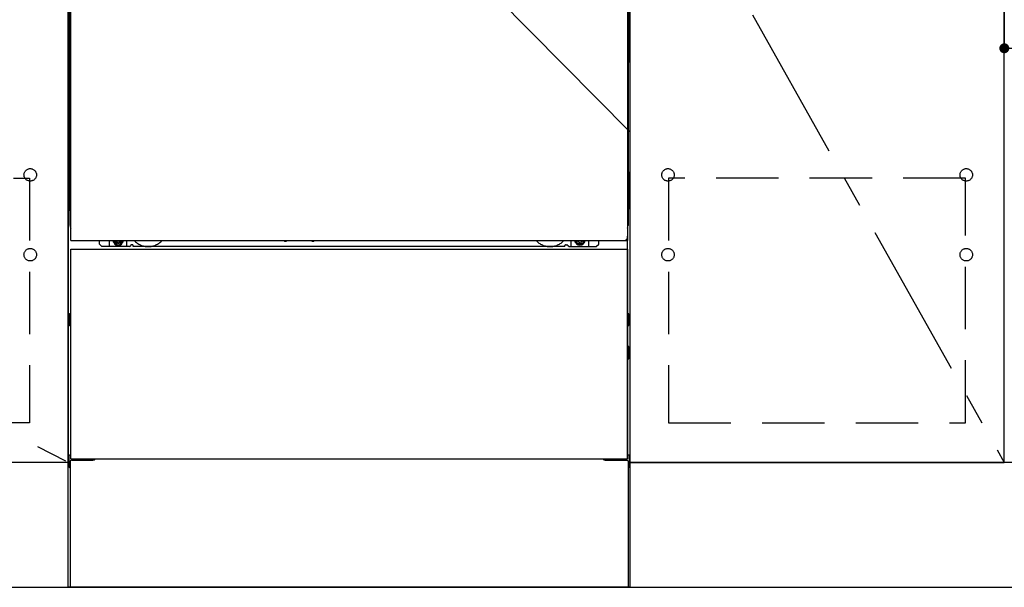
# Model space of a CAD drawing. Extents: x 55896 to 82369, y -22065 to -13195.
# Drawn here: x 58675 to 59464, y -19977 to -19522 of the extents above; entities that cross this region are included whole.
import ezdxf

# ---------------------------------------------------------------- set-up
doc = ezdxf.new("R2010")
doc.units = 0
doc.header["$LTSCALE"] = 50
doc.header["$MEASUREMENT"] = 0
for name, pattern in [('CENTER', [2, 1.25, -0.25, 0.25, -0.25]), ('HIDDEN', [0.375, 0.25, -0.125]), ('HIDDENNEW0', [4.5, 3, -1.5]), ('PHANTOM', [2.5, 1.25, -0.25, 0.25, -0.25, 0.25, -0.25])]:
    doc.linetypes.add(name, pattern=pattern)
doc.layers.get('0').update_dxf_attribs({"linetype": 'CONTINUOUS'})
doc.layers.get('DEFPOINTS').update_dxf_attribs({"color": 146, "linetype": 'CONTINUOUS'})
for name, color, linetype in [('111-壁仕上', 3, 'CONTINUOUS'), ('120-キャビネット（外）', 7, 'CONTINUOUS'), ('121-キャビネット（中）', 253, 'HIDDEN'), ('123-扉向き', 231, 'CENTER'), ('150-機器', 8, 'CONTINUOUS')]:
    doc.layers.add(name, color=color, linetype=linetype)
doc.styles.add('KH001', font='txt')
doc.dimstyles.new('KH1xx015', dxfattribs={"dimscale": 10, "dimtxt": 3.8, "dimasz": 0.8, "dimexe": 0.3, "dimexo": 1.2, "dimgap": 0.5, "dimtad": 3, "dimdec": 1, "dimdsep": 46, "dimlunit": 6, "dimtxsty": 'KH001', "dimblk": 'DOT', "dimcen": 1, "dimdle": 1, "dimclrd": 256, "dimclre": 256, "dimclrt": 256, "dimadec": 0, "dimazin": 0, "dimtfac": 1, "dimtdec": 1, "dimtix": 1, "dimtmove": 2, "dimatfit": 3, "dimldrblk": 'CLOSEDBLANK', "dimfxl": 1, "dimtolj": 1, "dimtzin": 0, "dimlwd": -1, "dimlwe": -1, "dimarcsym": 0})

# ---------------------------------------------------------------- blocks, each defined once
blk = doc.blocks.new('_Dot')
at = {"color": 0, "linetype": 'ByBlock', "lineweight": -2}
blk.add_line((-0.5, 0), (-1, 0), dxfattribs=at)
at = {"color": 0, "linetype": 'ByBlock', "const_width": 0.5}
blk.add_lwpolyline([(-0.25, 0, 1), (0.25, 0, 1)], format="xyb", close=True, dxfattribs=at)
blk = doc.blocks.new('*D169')
at = {"layer": 'DEFPOINTS', "transparency": 16777216}
for p, q in [((59464.23, -19355.95), (59464.23, -19548.03)), ((60064.23, -19355.95), (60064.23, -19548.03)), ((60056.23, -19545.03), (59472.23, -19545.03))]:
    blk.add_line(p, q, dxfattribs=at)
at = {"layer": 'DEFPOINTS', "color": 0, "transparency": 16777216}
for p in [(59464.23, -19343.95), (60064.23, -19343.95), (59464.23, -19545.03)]:
    blk.add_point(p, dxfattribs=at)
at = {"layer": 'DEFPOINTS', "transparency": 16777216, "xscale": 8, "yscale": 8, "zscale": 8, "rotation": 180}
blk.add_blockref('_Dot', (59464.23, -19545.03), dxfattribs=at)
at = {"layer": 'DEFPOINTS', "transparency": 16777216, "xscale": 8, "yscale": 8, "zscale": 8}
blk.add_blockref('_Dot', (60064.23, -19545.03), dxfattribs=at)
at = {"layer": 'DEFPOINTS', "transparency": 16777216, "insert": (59764.23, -19521.03), "char_height": 38, "attachment_point": 5, "style": 'KH001'}
blk.add_mtext('\\A1;600', dxfattribs=at)
blk = doc.blocks.new('_ClosedBlank')
at = {"color": 0, "linetype": 'ByBlock', "lineweight": -2}
for p, q in [((-1, 0.167), (0, 0)), ((-1, 0.167), (-1, -0.167)), ((0, 0), (-1, -0.167))]:
    blk.add_line(p, q, dxfattribs=at)

msp = doc.modelspace()

# ---------------------------------------------------------------- linework, layer by layer
at = {"layer": '111-壁仕上', "ltscale": 2}
msp.add_line((56911.07, -19976.95), (61110.91, -19976.95), dxfattribs=at)
at = {"layer": '120-キャビネット（外）', "color": 6}
for p, q in [((58714.23, -19976.95), (58714.23, -19156.95)), ((59164.23, -19156.95), (59164.23, -19976.95)), ((59164.23, -19976.95), (58714.23, -19976.95))]:
    msp.add_line(p, q, dxfattribs=at)
for points in [[(57664.23, -19156.95), (58714.23, -19156.95), (58714.23, -19876.95), (57664.23, -19876.95)], [(59164.23, -19876.95), (59464.23, -19876.95), (59464.23, -19156.95), (59164.23, -19156.95)], [(59464.23, -19343.95), (59164.23, -19343.95), (59164.23, -19876.95), (59464.23, -19876.95)], [(58714.23, -19876.95), (57664.23, -19876.95), (57664.23, -19976.95), (58714.23, -19976.95)], [(60214.23, -19876.95), (59164.23, -19876.95), (59164.23, -19976.95), (60214.23, -19976.95)]]:
    msp.add_lwpolyline(points, close=True, dxfattribs=at)
at = {"layer": '121-キャビネット（中）', "color": 13, "ltscale": 4}
for points in [[(57695.23, -19649.05), (58683.23, -19649.05), (58683.23, -19845.05), (57695.23, -19845.05)], [(59433.23, -19649.05), (59195.23, -19649.05), (59195.23, -19845.05), (59433.23, -19845.05)]]:
    msp.add_lwpolyline(points, close=True, dxfattribs=at)
for centre in [(58683.73, -19646.45), (59194.73, -19646.45), (59194.73, -19646.45), (59433.73, -19646.45), (59433.73, -19646.45), (58683.73, -19710.45), (58683.73, -19710.45), (59194.73, -19710.45), (59194.73, -19710.45), (59433.73, -19710.45), (59433.73, -19710.45)]:
    msp.add_circle(centre, 5, dxfattribs=at)
at = {"layer": '123-扉向き', "ltscale": 2}
for p, q in [((57664.23, -19343.65), (58714.23, -19876.65)), ((59164.23, -19343.95), (59464.23, -19876.95))]:
    msp.add_line(p, q, dxfattribs=at)
at = {"layer": '150-機器', "color": 13}
for p, q in [((58716.23, -19698.95), (58716.23, -19157.95)), ((59162.23, -19157.95), (59162.23, -19698.95)), ((58716.23, -19698.95), (59162.23, -19698.95)), ((58716.23, -19705.95), (59162.23, -19705.95)), ((58716.23, -19873.95), (58716.23, -19705.95)), ((59162.23, -19705.95), (59162.23, -19873.95)), ((58716.23, -19873.95), (59162.23, -19873.95))]:
    msp.add_line(p, q, dxfattribs=at)
at = {"layer": '150-機器', "color": 13, "linetype": 'Continuous'}
for p, q in [((58715.21, -19388.45), (58715.21, -19556.45)), ((59163.21, -19388.45), (59163.21, -19556.45)), ((58715.76, -19522.1), (58715.76, -19535.3)), ((58716.23, -19522.1), (58715.76, -19522.1)), ((59162.67, -19535.3), (59162.67, -19522.1)), ((58715.73, -19537.98), (58715.71, -19538.11)), ((58715.71, -19538.62), (58715.71, -19538.11)), ((58715.73, -19538.49), (58715.71, -19538.62)), ((58715.71, -19539.4), (58715.71, -19538.62)), ((58715.71, -19686.95), (58715.71, -19539.4)), ((58716.23, -19539.4), (58715.71, -19539.4)), ((58715.73, -19537.59), (58715.72, -19538.09)), ((58715.73, -19537.62), (58715.74, -19537.26)), ((58715.75, -19537.48), (58715.73, -19537.59)), ((58715.78, -19537.85), (58715.73, -19537.98)), ((58715.78, -19538.36), (58715.73, -19538.49)), ((58715.74, -19537.26), (58715.75, -19536.84)), ((58715.75, -19536.36), (58715.76, -19535.86)), ((58715.75, -19536.84), (58715.75, -19536.36)), ((58715.79, -19537.35), (58715.75, -19537.48)), ((58715.76, -19535.34), (58715.76, -19535.3)), ((58716.23, -19535.3), (58715.76, -19535.3)), ((58715.76, -19535.86), (58715.76, -19535.34)), ((58715.85, -19537.73), (58715.78, -19537.85)), ((58715.85, -19538.24), (58715.78, -19538.36)), ((58715.86, -19537.23), (58715.79, -19537.35)), ((58715.95, -19537.62), (58715.85, -19537.73)), ((58715.95, -19538.12), (58715.85, -19538.24)), ((58715.96, -19537.12), (58715.86, -19537.23)), ((58716.07, -19537.52), (58715.95, -19537.62)), ((58716.07, -19538.03), (58715.95, -19538.12)), ((58716.09, -19537.02), (58715.96, -19537.12)), ((58716.21, -19537.44), (58716.07, -19537.52)), ((58716.21, -19537.95), (58716.07, -19538.03)), ((58716.23, -19536.95), (58716.09, -19537.02)), ((59162.67, -19535.3), (59162.23, -19535.3)), ((59162.32, -19537.01), (59162.23, -19536.96)), ((59162.36, -19537.52), (59162.23, -19537.45)), ((59162.36, -19538.03), (59162.23, -19537.96)), ((59162.71, -19539.4), (59162.23, -19539.4)), ((59162.45, -19537.1), (59162.32, -19537.01)), ((59162.48, -19537.62), (59162.36, -19537.52)), ((59162.48, -19538.12), (59162.36, -19538.03)), ((59162.55, -19537.21), (59162.45, -19537.1)), ((59162.58, -19537.73), (59162.48, -19537.62)), ((59162.58, -19538.24), (59162.48, -19538.12)), ((59162.63, -19537.33), (59162.55, -19537.21)), ((59162.65, -19537.85), (59162.58, -19537.73)), ((59162.65, -19538.36), (59162.58, -19538.24)), ((59162.68, -19537.46), (59162.63, -19537.33)), ((59162.7, -19537.98), (59162.65, -19537.85)), ((59162.7, -19538.49), (59162.65, -19538.36)), ((59162.67, -19535.3), (59162.67, -19535.82)), ((59162.67, -19535.82), (59162.68, -19536.32)), ((59162.68, -19536.32), (59162.68, -19536.8)), ((59162.68, -19536.8), (59162.69, -19537.23)), ((59162.7, -19537.59), (59162.68, -19537.46)), ((59162.69, -19537.23), (59162.7, -19537.6)), ((59162.71, -19538.09), (59162.7, -19537.59)), ((59162.7, -19537.6), (59162.7, -19537.62)), ((59162.71, -19538.11), (59162.7, -19537.98)), ((59162.71, -19538.11), (59162.71, -19538.62)), ((59162.71, -19538.62), (59162.71, -19539.4)), ((59162.71, -19539.4), (59162.71, -19686.93)), ((58715.21, -19643.95), (58715.21, -19556.45)), ((59163.21, -19643.95), (59163.21, -19556.45)), ((58715.21, -19643.95), (58715.21, -19673.95)), ((59163.21, -19643.95), (59163.21, -19673.95)), ((58716.23, -19686.95), (58715.71, -19686.95)), ((59162.21, -19686.93), (59162.71, -19686.93)), ((58739.21, -19701.95), (58739.21, -19698.95)), ((58747.21, -19703.95), (58747.21, -19698.95)), ((58752.16, -19698.95), (58752.16, -19699.8)), ((58756.36, -19698.95), (58756.36, -19699.8)), ((58761.21, -19703.95), (58761.21, -19698.95)), ((58887.28, -19698.95), (58887.27, -19699.09)), ((58887.77, -19699.64), (58888.69, -19699.64)), ((58889.18, -19698.95), (58889.19, -19699.09)), ((58909.28, -19698.95), (58909.27, -19699.09)), ((58909.77, -19699.64), (58910.69, -19699.64)), ((58911.18, -19698.95), (58911.19, -19699.09)), ((59117.21, -19703.95), (59117.21, -19698.95)), ((59122.11, -19698.95), (59122.11, -19699.55)), ((59122.11, -19699.55), (59122.81, -19699.55)), ((59125.61, -19699.55), (59126.31, -19699.55)), ((59126.31, -19698.95), (59126.31, -19699.55)), ((59131.21, -19703.95), (59131.21, -19698.95)), ((59139.21, -19701.95), (59139.21, -19698.95)), ((59162.21, -19873.95), (59162.21, -19695.45)), ((58741.21, -19703.95), (58739.21, -19701.95)), ((58763.21, -19703.95), (58741.21, -19703.95)), ((58752.16, -19699.8), (58752.86, -19699.8)), ((58753.66, -19700.6), (58753.66, -19701.3)), ((58753.66, -19701.3), (58754.86, -19701.3)), ((58754.86, -19700.6), (58754.86, -19701.3)), ((58755.66, -19699.8), (58756.36, -19699.8)), ((58763.21, -19703.95), (58764.21, -19702.95)), ((58765.71, -19702.45), (58764.71, -19702.45)), ((58766.21, -19703.95), (58766.21, -19702.95)), ((59112.21, -19703.95), (58766.21, -19703.95)), ((59112.21, -19703.95), (59112.21, -19702.95)), ((59112.71, -19702.45), (59113.71, -19702.45)), ((59115.21, -19703.95), (59114.21, -19702.95)), ((59115.21, -19703.95), (59137.21, -19703.95)), ((59123.61, -19700.35), (59123.61, -19701.05)), ((59123.61, -19701.05), (59124.81, -19701.05)), ((59124.81, -19700.35), (59124.81, -19701.05)), ((59137.21, -19703.95), (59139.21, -19701.95)), ((58715.01, -19758.19), (58715.01, -19766.7)), ((58715.51, -19757.69), (58716.21, -19757.69)), ((58715.51, -19761.2), (58716.21, -19761.2)), ((59162.92, -19757.69), (59162.21, -19757.69)), ((59162.91, -19761.2), (59162.21, -19761.2)), ((59163.41, -19758.19), (59163.41, -19766.7)), ((58715.51, -19763.7), (58716.21, -19763.7)), ((58715.51, -19767.2), (58716.21, -19767.21)), ((59162.91, -19763.7), (59162.21, -19763.7)), ((59162.92, -19767.2), (59162.21, -19767.21)), ((59162.92, -19783.94), (59162.23, -19783.92)), ((59163.41, -19793.46), (59163.41, -19784.44)), ((59162.91, -19787.7), (59162.21, -19787.7)), ((59162.91, -19790.2), (59162.21, -19790.2)), ((59162.92, -19793.96), (59162.21, -19793.97)), ((58714.71, -19871.44), (58714.71, -19880.46)), ((58715.2, -19870.94), (58716.21, -19870.92)), ((59163.22, -19870.94), (59162.21, -19870.92)), ((59163.71, -19871.44), (59163.71, -19880.46)), ((58715.2, -19880.96), (58715.71, -19880.97)), ((58715.71, -19875.95), (58715.71, -19976.95)), ((58716.71, -19874.95), (58733.91, -19874.95)), ((59144.51, -19874.95), (59161.71, -19874.95)), ((59162.71, -19875.95), (59162.71, -19908.95)), ((59163.22, -19880.96), (59162.71, -19880.97)), ((59162.71, -19908.95), (59162.71, -19976.95)), ((59162.71, -19976.95), (58715.71, -19976.95))]:
    msp.add_line(p, q, dxfattribs=at)
at = {"layer": '150-機器', "color": 13, "linetype": 'HIDDENNEW0'}
for p, q in [((58756.31, -19701.19), (58752.21, -19701.19)), ((59122.12, -19701.19), (59126.21, -19701.19)), ((58728.21, -19873.95), (58728.21, -19874.95)), ((58729.21, -19873.95), (58729.21, -19874.95)), ((59149.21, -19873.95), (59149.21, -19874.95)), ((59150.21, -19873.95), (59150.21, -19874.95))]:
    msp.add_line(p, q, dxfattribs=at)
at = {"layer": '150-機器', "color": 13, "linetype": 'Continuous'}
for centre, radius, start, end in [((58735.22, -19673.95), 20, 180.00046, 192.83839), ((59143.21, -19673.95), 20, 347.16154, 0.00076), ((58720.71, -19686.95), 5, 180, 206.12594), ((59157.71, -19686.93), 5, 334.15807, 360), ((58752.21, -19698.95), 2.25, 180.1379, 236.25101), ((58754.26, -19699.2), 3.75, 176.22974, 180), ((58754.26, -19699.2), 3.75, 180, 0), ((58754.26, -19699.2), 3.25, 175.64866, 180), ((58754.26, -19699.2), 3.25, 180, 0), ((58756.21, -19698.95), 2.25, 303.74899, 359.8621), ((58754.26, -19699.2), 3.25, 0, 4.35134), ((58754.26, -19699.2), 3.75, 0, 3.77026), ((58887.77, -19699.14), 0.5, 174.12893, 269.97401), ((58888.69, -19699.14), 0.5, 270.00307, 5.84816), ((58909.77, -19699.14), 0.5, 174.12893, 269.97401), ((58910.69, -19699.14), 0.5, 270.00307, 5.84816), ((59122.21, -19698.95), 2.25, 180.1379, 236.25101), ((59124.21, -19698.95), 3.75, 180.08274, 359.91726), ((59124.21, -19698.95), 3.25, 180.09547, 359.90453), ((59122.81, -19700.35), 0.8, 0.00001, 89.99999), ((59125.61, -19700.35), 0.8, 90.00001, 179.99999), ((59126.21, -19698.95), 2.25, 303.74899, 359.8621), ((58752.86, -19700.6), 0.8, 0.00001, 89.99999), ((58755.66, -19700.6), 0.8, 90.00001, 179.99999), ((58764.71, -19702.95), 0.5, 90, 180), ((58765.71, -19702.95), 0.5, 0, 90), ((59112.71, -19702.95), 0.5, 90, 180), ((59113.71, -19702.95), 0.5, 0, 90), ((58715.52, -19758.19), 0.5, 90.3838, 179.98407), ((58715.51, -19761.7), 0.5, 90, 180), ((59162.91, -19761.7), 0.5, 0, 90), ((59162.91, -19758.19), 0.5, 359.99286, 89.59313), ((58715.51, -19763.2), 0.5, 180, 270), ((58715.52, -19766.7), 0.5, 180.01593, 269.6162), ((59162.91, -19763.2), 0.5, 270, 360), ((59162.91, -19766.7), 0.5, 270.40687, 0.00714), ((59162.91, -19784.44), 0.5, 359.99416, 88.84839), ((59162.91, -19788.2), 0.5, 0, 90), ((59162.91, -19789.7), 0.5, 270, 360), ((59162.91, -19793.46), 0.5, 271.15161, 0.00584), ((58715.21, -19871.44), 0.5, 91.15161, 180.00584), ((59163.21, -19871.44), 0.5, 359.99416, 88.84839), ((58715.21, -19880.46), 0.5, 179.99416, 268.84839), ((58716.71, -19875.95), 1, 90, 180), ((58733.91, -19871.95), 3, 270, 318.05078), ((59144.51, -19871.95), 3, 221.94922, 270), ((59161.71, -19875.95), 1, 0, 90), ((59163.21, -19880.46), 0.5, 271.15161, 0.00584)]:
    msp.add_arc(centre, radius, start, end, dxfattribs=at)
at = {"layer": '150-機器', "color": 13, "linetype": 'HIDDENNEW0'}
for centre, radius, start, end in [((58778.21, -19688.95), 15, 221.83807, 318.16193), ((59100.21, -19688.95), 15, 221.83807, 318.16193), ((58752.21, -19698.95), 2.25, 236.25101, 270), ((58756.21, -19698.95), 2.25, 270, 303.74899), ((58778.21, -19688.95), 15, 262.83437, 277.16563), ((59100.21, -19688.95), 15, 262.83437, 277.16563), ((59122.21, -19698.95), 2.25, 236.25101, 270), ((59126.21, -19698.95), 2.25, 270, 303.74899)]:
    msp.add_arc(centre, radius, start, end, dxfattribs=at)
at = {"layer": '150-機器', "color": 13, "linetype": 'PHANTOM'}
msp.add_arc((59160.21, -19696.94), 2, 270, 0, dxfattribs=at)
at = {"layer": '150-機器', "color": 13}
msp.add_point((58754.26, -19699.2), dxfattribs=at)
at = {"layer": 'DEFPOINTS'}
msp.add_line((58714.23, -19156.95), (59164.23, -19611.95), dxfattribs=at)

# ---------------------------------------------------------------- dimensions: what is measured, and where the dimension line sits
dim = msp.add_linear_dim(base=(59464.23, -19545.03), p1=(60064.23, -19343.95), p2=(59464.23, -19343.95), angle=180, dimstyle='KH1xx015', dxfattribs=at)
dim.commit()
dim.dimension.update_dxf_attribs({"geometry": '*D169', "text_midpoint": (59764.23, -19521.03)})

doc.saveas('drawing.dxf')
